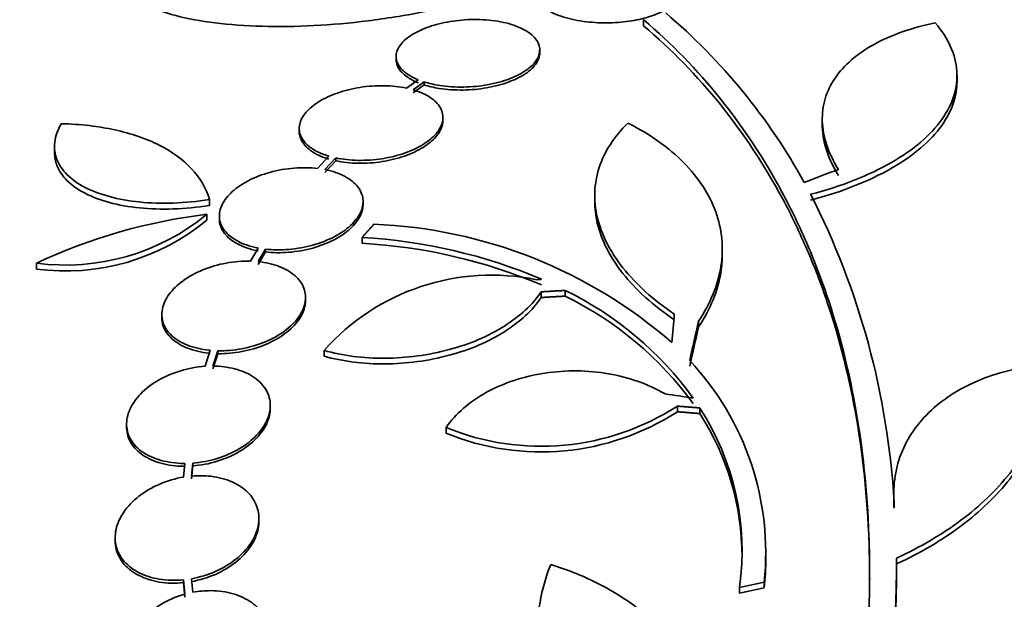
# Model space of a CAD drawing. Units: millimetres. Extents: x -262 to 1126, y 0 to 1164.
# Drawn here: x 166 to 178, y 781 to 788 of the extents above; entities that cross this region are included whole.
import ezdxf
from ezdxf import colors
from ezdxf.entities.mleader import LeaderData, LeaderLine
from ezdxf.math import Vec2, Vec3

# ---------------------------------------------------------------- set-up
doc = ezdxf.new("R2010")
doc.units = ezdxf.units.MM
doc.layers.add('DV6_Défaut', color=7, linetype='Continuous')
doc.layers.add('Défaut', color=7, linetype='Continuous')

# ---------------------------------------------------------------- blocks, each defined once
blk = doc.blocks.new('_DOT')
at = {"color": 0}
blk.add_line((0, 0), (-1, 0), dxfattribs=at)
at = {"color": 0, "const_width": 0.333}
blk.add_lwpolyline([(-0.1665, 0, 1), (0.1665, 0, 1)], format="xyb", close=True, dxfattribs=at)
blk = doc.blocks.new('SE5')
at = {"layer": 'DV6_Défaut', "color": 7, "linetype": 'Continuous', "lineweight": 35}
for p, q in [((173.716, 788.342), (173.716, 788.266)), ((172.415, 787.926), (172.415, 787.963)), ((170.615, 787.881), (170.615, 787.843)), ((170.891, 787.589), (170.745, 787.484)), ((170.83, 787.462), (170.967, 787.562)), ((170.83, 787.425), (170.967, 787.525)), ((170.967, 787.562), (170.967, 787.525)), ((177.642, 787.568), (177.642, 787.643)), ((171.202, 787.079), (171.202, 787.116)), ((175.954, 787.092), (175.954, 787.018)), ((169.402, 786.979), (169.402, 786.942)), ((166.337, 786.754), (166.337, 786.676)), ((169.775, 786.632), (169.632, 786.477)), ((169.723, 786.463), (169.859, 786.61)), ((169.723, 786.427), (169.859, 786.574)), ((169.859, 786.61), (169.859, 786.574)), ((168.277, 786.088), (168.277, 786.014)), ((170.202, 786.027), (170.202, 786.063)), ((173.104, 786.133), (173.104, 786.062)), ((168.246, 785.903), (168.246, 785.83)), ((168.402, 785.882), (168.402, 785.845)), ((170.189, 785.612), (170.189, 785.539)), ((168.888, 785.481), (168.791, 785.316)), ((168.887, 785.31), (168.979, 785.467)), ((168.887, 785.274), (168.979, 785.431)), ((168.979, 785.467), (168.979, 785.431)), ((174.702, 785.393), (174.702, 785.464)), ((166.11, 785.291), (166.11, 785.216)), ((172.735, 784.949), (172.735, 784.878)), ((169.481, 784.825), (169.481, 784.861)), ((172.432, 784.932), (172.432, 784.86)), ((167.681, 784.649), (167.681, 784.612)), ((174.405, 784.566), (174.405, 784.495)), ((168.286, 784.199), (168.222, 783.999)), ((169.713, 784.197), (169.713, 784.125)), ((168.321, 784.002), (168.383, 784.193)), ((168.321, 783.966), (168.383, 784.157)), ((168.383, 784.193), (168.383, 784.157)), ((169.039, 783.472), (169.039, 783.508)), ((174.14, 783.5), (174.14, 783.43)), ((174.421, 783.477), (174.421, 783.406)), ((167.239, 783.276), (167.239, 783.239)), ((171.241, 783.232), (171.241, 783.161)), ((167.971, 782.782), (167.954, 782.611)), ((168.054, 782.624), (168.07, 782.786)), ((168.054, 782.588), (168.07, 782.751)), ((168.07, 782.786), (168.07, 782.751)), ((176.849, 782.398), (176.849, 782.327)), ((176.853, 782.294), (176.853, 782.223)), ((168.897, 782.055), (168.897, 782.091)), ((167.097, 781.854), (167.097, 781.818)), ((175.247, 781.597), (175.247, 781.669)), ((176.886, 781.298), (176.886, 781.365)), ((167.954, 781.324), (167.954, 781.288)), ((167.954, 781.324), (167.971, 781.144)), ((167.954, 781.288), (167.971, 781.108)), ((168.07, 781.167), (168.054, 781.337)), ((175.227, 781.294), (175.227, 781.223)), ((174.918, 781.229), (174.918, 781.158))]:
    blk.add_line(p, q, dxfattribs=at)
for centre, radius, start, end in [((169.117, 782.672), 7.542, 28.7681, 49.7162), ((167.142, 781.736), 9.728, 3.2884, 27.0107), ((166.475, 788.047), 2.78, 262.4513, 309.5533), ((169.08, 778.965), 6.988, 96.8547, 115.1499), ((166.473, 787.977), 2.784, 262.5104, 309.5452), ((170.09, 779.718), 6.067, 48.9979, 87.6509), ((169.814, 778.895), 6.728, 67.0385, 86.8025), ((169.817, 778.825), 6.725, 67.0547, 86.8255), ((171.813, 782.335), 2.806, 78.4277, 138.4178), ((175.74, 745.143), 40.082, 94.7246, 94.8145), ((170.837, 781.066), 4.322, 35.9157, 63.9571), ((170.839, 780.997), 4.319, 35.9188, 63.9715), ((171.735, 781.665), 3.511, 353.9272, 43.2276), ((172.434, 786.14), 3.143, 247.6908, 302.8752), ((171.634, 781.681), 3.315, 352.156, 32.7865), ((172.433, 786.07), 3.144, 247.7032, 302.8674), ((171.634, 781.611), 3.315, 0.0603, 32.7857), ((171.728, 781.592), 3.519, 353.9814, 0.1296), ((158.801, 781.616), 18.083, 341.5529, 359.9324), ((159.057, 781.5), 17.827, 341.42, 359.352)]:
    blk.add_arc(centre, radius, start, end, dxfattribs=at)
for centre, major_axis, ratio, start_param, end_param in [((171.347, 764.092), (18.726, 21.397), 0.550019, 0.790479, 0.810318), ((173.939, 762.374), (1.06, 28.573), 0.037043, 0.677863, 0.697575), ((173.97, 762.328), (2.896, 28.444), 0.100784, 0.683542, 0.711035), ((173.97, 762.328), (2.886, 28.345), 0.100784, 0.683165, 0.710756), ((173.571, 763.516), (-27.649, 7.136), 0.695618, -1.420449, -1.407889), ((174.016, 760.866), (25.712, 12.314), 0.669742, 1.215546, 1.226992), ((174.016, 760.866), (25.621, 12.271), 0.669742, 1.215387, 1.226874)]:
    blk.add_ellipse(centre, major_axis=major_axis, ratio=ratio, start_param=start_param, end_param=end_param, dxfattribs=at)
for points, knots in [([(171.563, 788.582), (171.362, 788.527), (171.152, 788.478), (170.718, 788.392), (170.49, 788.356), (170.038, 788.3), (169.812, 788.279), (169.361, 788.256), (169.144, 788.253), (168.729, 788.264), (168.53, 788.279), (168.168, 788.324), (168.003, 788.355), (167.711, 788.432), (167.587, 788.477), (167.38, 788.579), (167.298, 788.636), (167.239, 788.697)], [0, 0, 0, 0, 0.125, 0.125, 0.25, 0.25, 0.375, 0.375, 0.5, 0.5, 0.625, 0.625, 0.75, 0.75, 0.875, 0.875, 1, 1, 1, 1]), ([(172.347, 788.679), (172.347, 788.648), (172.357, 788.616), (172.375, 788.585), (172.402, 788.541), (172.45, 788.498), (172.515, 788.46), (172.578, 788.423), (172.659, 788.389), (172.751, 788.364), (172.837, 788.34), (172.935, 788.322), (173.037, 788.312), (173.131, 788.302), (173.231, 788.299), (173.327, 788.303), (173.42, 788.307), (173.512, 788.317), (173.597, 788.332), (173.682, 788.347), (173.762, 788.368), (173.832, 788.394), (173.867, 788.406), (173.9, 788.42), (173.93, 788.435), (174, 788.47), (174.055, 788.51), (174.092, 788.551), (174.128, 788.592), (174.147, 788.637), (174.147, 788.68), (174.147, 788.681), (174.147, 788.681), (174.147, 788.681)], [0, 0, 0, 0, 0.083311, 0.083311, 0.083311, 0.204198, 0.204198, 0.204198, 0.32088, 0.32088, 0.32088, 0.428624, 0.428624, 0.428624, 0.52776, 0.52776, 0.52776, 0.622709, 0.622709, 0.622709, 0.718846, 0.718846, 0.718846, 0.767801, 0.767801, 0.767801, 0.883446, 0.883446, 0.883446, 0.998785, 0.998785, 0.998785, 1, 1, 1, 1]), ([(170.967, 787.562), (171.027, 787.543), (171.094, 787.527), (171.165, 787.517), (171.258, 787.502), (171.362, 787.496), (171.465, 787.498), (171.563, 787.499), (171.663, 787.509), (171.758, 787.526), (171.809, 787.535), (171.859, 787.546), (171.907, 787.559), (171.996, 787.584), (172.079, 787.615), (172.149, 787.651), (172.218, 787.686), (172.276, 787.727), (172.319, 787.769), (172.364, 787.813), (172.394, 787.86), (172.407, 787.906), (172.421, 787.954), (172.417, 788.004), (172.396, 788.05), (172.374, 788.097), (172.333, 788.143), (172.276, 788.182), (172.219, 788.221), (172.145, 788.256), (172.058, 788.283), (171.975, 788.308), (171.878, 788.327), (171.776, 788.336), (171.68, 788.345), (171.576, 788.347), (171.474, 788.34), (171.377, 788.333), (171.28, 788.319), (171.189, 788.298), (171.101, 788.278), (171.017, 788.251), (170.944, 788.22), (170.87, 788.188), (170.806, 788.151), (170.755, 788.112), (170.703, 788.071), (170.664, 788.026), (170.641, 787.981), (170.617, 787.933), (170.61, 787.884), (170.62, 787.838), (170.631, 787.789), (170.66, 787.742), (170.707, 787.699), (170.752, 787.658), (170.815, 787.62), (170.891, 787.589)], [0, 0, 0, 0, 0.041206, 0.041206, 0.041206, 0.095925, 0.095925, 0.095925, 0.147769, 0.147769, 0.147769, 0.175581, 0.175581, 0.175581, 0.228099, 0.228099, 0.228099, 0.280493, 0.280493, 0.280493, 0.334778, 0.334778, 0.334778, 0.391919, 0.391919, 0.391919, 0.451035, 0.451035, 0.451035, 0.510205, 0.510205, 0.510205, 0.56727, 0.56727, 0.56727, 0.621106, 0.621106, 0.621106, 0.672266, 0.672266, 0.672266, 0.722449, 0.722449, 0.722449, 0.773559, 0.773559, 0.773559, 0.82704, 0.82704, 0.82704, 0.883464, 0.883464, 0.883464, 0.942226, 0.942226, 0.942226, 1, 1, 1, 1]), ([(173.716, 788.342), (174.417, 787.744), (174.999, 787.022), (175.566, 785.967), (175.672, 785.748), (175.866, 785.294), (175.955, 785.059), (176.194, 784.335), (176.316, 783.83), (176.486, 782.777), (176.534, 782.229), (176.551, 781.375), (176.547, 781.085), (176.521, 780.494), (176.499, 780.192), (176.341, 778.672), (176.069, 777.411), (175.662, 776.104)], [0, 0, 0, 0, 0.25, 0.25, 0.3125, 0.3125, 0.375, 0.375, 0.5, 0.5, 0.625, 0.625, 0.6875, 0.6875, 0.75, 0.75, 1, 1, 1, 1]), ([(173.716, 788.266), (174.418, 787.669), (175, 786.947), (175.568, 785.891), (175.673, 785.672), (175.868, 785.219), (175.957, 784.983), (176.196, 784.258), (176.317, 783.752), (176.487, 782.698), (176.535, 782.149), (176.547, 781.496), (176.548, 781.412), (176.548, 781.328)], [0, 0, 0, 0, 0.388654, 0.388654, 0.485817, 0.485817, 0.58298, 0.58298, 0.777307, 0.777307, 0.971634, 0.971634, 1, 1, 1, 1]), ([(175.808, 786.154), (176.005, 786.205), (176.187, 786.265), (176.524, 786.398), (176.68, 786.472), (176.96, 786.633), (177.083, 786.718), (177.293, 786.898), (177.382, 786.993), (177.521, 787.189), (177.571, 787.288), (177.634, 787.491), (177.647, 787.595), (177.633, 787.801), (177.607, 787.903), (177.517, 788.104), (177.453, 788.205), (177.37, 788.302)], [0, 0, 0, 0, 0.125, 0.125, 0.25, 0.25, 0.375, 0.375, 0.5, 0.5, 0.625, 0.625, 0.75, 0.75, 0.875, 0.875, 1, 1, 1, 1]), ([(177.37, 788.302), (177.072, 788.24), (176.817, 788.15), (176.497, 787.974), (176.401, 787.908), (176.238, 787.767), (176.169, 787.691), (176.059, 787.529), (176.017, 787.441), (175.963, 787.261), (175.952, 787.167), (175.958, 786.974), (175.976, 786.873), (176.044, 786.669), (176.093, 786.567), (176.157, 786.464)], [0, 0, 0, 0, 0.25, 0.25, 0.375, 0.375, 0.5, 0.5, 0.625, 0.625, 0.75, 0.75, 0.875, 0.875, 1, 1, 1, 1]), ([(170.967, 787.525), (171.025, 787.506), (171.089, 787.492), (171.157, 787.481), (171.25, 787.466), (171.353, 787.459), (171.456, 787.46), (171.554, 787.462), (171.655, 787.471), (171.75, 787.488), (171.801, 787.497), (171.852, 787.508), (171.9, 787.52), (171.99, 787.545), (172.073, 787.576), (172.143, 787.611), (172.213, 787.646), (172.272, 787.686), (172.316, 787.728), (172.361, 787.772), (172.392, 787.819), (172.406, 787.865), (172.412, 787.885), (172.415, 787.906), (172.415, 787.926)], [0, 0, 0, 0, 0.110852, 0.110852, 0.110852, 0.26425, 0.26425, 0.26425, 0.409499, 0.409499, 0.409499, 0.487454, 0.487454, 0.487454, 0.634236, 0.634236, 0.634236, 0.780673, 0.780673, 0.780673, 0.932361, 0.932361, 0.932361, 1, 1, 1, 1]), ([(170.615, 787.842), (170.615, 787.83), (170.617, 787.817), (170.619, 787.804), (170.629, 787.756), (170.657, 787.708), (170.703, 787.666), (170.749, 787.623), (170.813, 787.584), (170.891, 787.552), (170.891, 787.552), (170.891, 787.552), (170.891, 787.552)], [0, 0, 0, 0, 0.112827, 0.112827, 0.112827, 0.553656, 0.553656, 0.553656, 0.999365, 0.999365, 0.999365, 1, 1, 1, 1]), ([(175.808, 786.081), (176.005, 786.133), (176.187, 786.192), (176.524, 786.325), (176.68, 786.399), (176.961, 786.56), (177.083, 786.645), (177.293, 786.824), (177.382, 786.919), (177.521, 787.114), (177.571, 787.214), (177.628, 787.397), (177.642, 787.482), (177.642, 787.566)], [0, 0, 0, 0, 0.171891, 0.171891, 0.343781, 0.343781, 0.515672, 0.515672, 0.687562, 0.687562, 0.859453, 0.859453, 1, 1, 1, 1]), ([(170.745, 787.484), (170.659, 787.502), (170.564, 787.512), (170.465, 787.514), (170.367, 787.516), (170.263, 787.508), (170.163, 787.493), (170.066, 787.477), (169.97, 787.454), (169.883, 787.423), (169.797, 787.394), (169.718, 787.357), (169.652, 787.316), (169.585, 787.275), (169.529, 787.229), (169.488, 787.182), (169.446, 787.133), (169.419, 787.081), (169.408, 787.031), (169.397, 786.978), (169.402, 786.926), (169.425, 786.877), (169.448, 786.827), (169.489, 786.78), (169.545, 786.739), (169.602, 786.698), (169.675, 786.663), (169.76, 786.636), (169.765, 786.635), (169.77, 786.633), (169.775, 786.632)], [0, 0, 0, 0, 0.109455, 0.109455, 0.109455, 0.21921, 0.21921, 0.21921, 0.325956, 0.325956, 0.325956, 0.430572, 0.430572, 0.430572, 0.53598, 0.53598, 0.53598, 0.644654, 0.644654, 0.644654, 0.757785, 0.757785, 0.757785, 0.87478, 0.87478, 0.87478, 0.993264, 0.993264, 0.993264, 1, 1, 1, 1]), ([(169.859, 786.61), (169.945, 786.592), (170.041, 786.581), (170.139, 786.579), (170.237, 786.578), (170.341, 786.585), (170.441, 786.6), (170.538, 786.616), (170.635, 786.639), (170.722, 786.67), (170.807, 786.7), (170.887, 786.736), (170.953, 786.777), (171.02, 786.819), (171.076, 786.865), (171.116, 786.913), (171.158, 786.962), (171.186, 787.014), (171.197, 787.064), (171.208, 787.117), (171.202, 787.169), (171.18, 787.218), (171.157, 787.268), (171.115, 787.315), (171.059, 787.356), (171.002, 787.397), (170.929, 787.432), (170.844, 787.458), (170.839, 787.46), (170.834, 787.461), (170.83, 787.462)], [0, 0, 0, 0, 0.109417, 0.109417, 0.109417, 0.219126, 0.219126, 0.219126, 0.325944, 0.325944, 0.325944, 0.430736, 0.430736, 0.430736, 0.536281, 0.536281, 0.536281, 0.644952, 0.644952, 0.644952, 0.757958, 0.757958, 0.757958, 0.874833, 0.874833, 0.874833, 0.993343, 0.993343, 0.993343, 1, 1, 1, 1]), ([(166.421, 787.038), (166.376, 786.96), (166.349, 786.883), (166.331, 786.732), (166.34, 786.66), (166.393, 786.522), (166.437, 786.457), (166.555, 786.34), (166.631, 786.286), (166.81, 786.194), (166.911, 786.156), (167.141, 786.094), (167.267, 786.071), (167.535, 786.044), (167.679, 786.039), (167.974, 786.049), (168.124, 786.063), (168.277, 786.088)], [0, 0, 0, 0, 0.125, 0.125, 0.25, 0.25, 0.375, 0.375, 0.5, 0.5, 0.625, 0.625, 0.75, 0.75, 0.875, 0.875, 1, 1, 1, 1]), ([(168.277, 786.088), (168.235, 786.231), (168.159, 786.359), (167.947, 786.588), (167.809, 786.689), (167.487, 786.852), (167.299, 786.916), (166.886, 787.006), (166.663, 787.032), (166.421, 787.038)], [0, 0, 0, 0, 0.25, 0.25, 0.5, 0.5, 0.75, 0.75, 1, 1, 1, 1]), ([(169.859, 786.574), (169.945, 786.555), (170.041, 786.545), (170.139, 786.543), (170.237, 786.541), (170.341, 786.548), (170.441, 786.564), (170.538, 786.579), (170.635, 786.603), (170.722, 786.633), (170.807, 786.663), (170.887, 786.7), (170.953, 786.741), (171.02, 786.782), (171.076, 786.828), (171.116, 786.876), (171.158, 786.925), (171.186, 786.977), (171.197, 787.027), (171.2, 787.045), (171.202, 787.062), (171.202, 787.08)], [0, 0, 0, 0, 0.16032, 0.16032, 0.16032, 0.321069, 0.321069, 0.321069, 0.477567, 0.477567, 0.477567, 0.631085, 0.631085, 0.631085, 0.78571, 0.78571, 0.78571, 0.944932, 0.944932, 0.944932, 1, 1, 1, 1]), ([(173.52, 787.046), (173.347, 786.876), (173.226, 786.691), (173.095, 786.288), (173.086, 786.079), (173.161, 785.759), (173.201, 785.651), (173.308, 785.44), (173.375, 785.336), (173.538, 785.13), (173.634, 785.029), (173.849, 784.835), (173.968, 784.743), (174.1, 784.654)], [0, 0, 0, 0, 0.25, 0.25, 0.5, 0.5, 0.625, 0.625, 0.75, 0.75, 0.875, 0.875, 1, 1, 1, 1]), ([(174.405, 784.566), (174.48, 784.677), (174.54, 784.79), (174.634, 785.02), (174.667, 785.137), (174.703, 785.368), (174.707, 785.482), (174.685, 785.71), (174.66, 785.823), (174.581, 786.043), (174.527, 786.149), (174.394, 786.354), (174.313, 786.454), (174.033, 786.738), (173.8, 786.904), (173.52, 787.046)], [0, 0, 0, 0, 0.125, 0.125, 0.25, 0.25, 0.375, 0.375, 0.5, 0.5, 0.625, 0.625, 0.75, 0.75, 1, 1, 1, 1]), ([(169.402, 786.941), (169.402, 786.907), (169.41, 786.873), (169.425, 786.84), (169.448, 786.79), (169.489, 786.743), (169.545, 786.702), (169.602, 786.661), (169.675, 786.626), (169.76, 786.6), (169.765, 786.598), (169.77, 786.597), (169.775, 786.595)], [0, 0, 0, 0, 0.23677, 0.23677, 0.23677, 0.605368, 0.605368, 0.605368, 0.97868, 0.97868, 0.97868, 1, 1, 1, 1]), ([(175.954, 787.027), (175.954, 787.017), (175.954, 787.007), (175.958, 786.901), (175.976, 786.8), (176.044, 786.596), (176.093, 786.494), (176.157, 786.391)], [0, 0, 0, 0, 0.049071, 0.049071, 0.524535, 0.524535, 1, 1, 1, 1]), ([(166.337, 786.676), (166.337, 786.62), (166.347, 786.566), (166.393, 786.447), (166.437, 786.382), (166.556, 786.265), (166.63, 786.212), (166.81, 786.12), (166.912, 786.081), (167.14, 786.02), (167.267, 785.997), (167.668, 785.956), (167.971, 785.965), (168.277, 786.014)], [0, 0, 0, 0, 0.111366, 0.111366, 0.259472, 0.259472, 0.407577, 0.407577, 0.555683, 0.555683, 0.703789, 0.703789, 1, 1, 1, 1]), ([(169.632, 786.477), (169.539, 786.488), (169.438, 786.49), (169.338, 786.482), (169.237, 786.474), (169.134, 786.456), (169.036, 786.429), (168.941, 786.403), (168.85, 786.368), (168.769, 786.326), (168.69, 786.286), (168.62, 786.238), (168.564, 786.187), (168.508, 786.137), (168.465, 786.082), (168.438, 786.027), (168.41, 785.971), (168.398, 785.913), (168.403, 785.859), (168.407, 785.803), (168.429, 785.748), (168.466, 785.7), (168.504, 785.65), (168.559, 785.606), (168.627, 785.569), (168.695, 785.532), (168.779, 785.503), (168.871, 785.484), (168.876, 785.483), (168.882, 785.482), (168.888, 785.481)], [0, 0, 0, 0, 0.110519, 0.110519, 0.110519, 0.221283, 0.221283, 0.221283, 0.329667, 0.329667, 0.329667, 0.435982, 0.435982, 0.435982, 0.542314, 0.542314, 0.542314, 0.650658, 0.650658, 0.650658, 0.762169, 0.762169, 0.762169, 0.876722, 0.876722, 0.876722, 0.992845, 0.992845, 0.992845, 1, 1, 1, 1]), ([(168.979, 785.467), (169.072, 785.456), (169.173, 785.455), (169.273, 785.463), (169.374, 785.472), (169.477, 785.49), (169.574, 785.517), (169.669, 785.544), (169.76, 785.58), (169.84, 785.621), (169.919, 785.662), (169.988, 785.71), (170.044, 785.761), (170.099, 785.812), (170.141, 785.868), (170.168, 785.923), (170.195, 785.979), (170.206, 786.037), (170.2, 786.091), (170.195, 786.147), (170.172, 786.201), (170.134, 786.25), (170.095, 786.299), (170.04, 786.344), (169.971, 786.379), (169.902, 786.416), (169.818, 786.444), (169.726, 786.463), (169.725, 786.463), (169.724, 786.463), (169.723, 786.463)], [0, 0, 0, 0, 0.111048, 0.111048, 0.111048, 0.222336, 0.222336, 0.222336, 0.331316, 0.331316, 0.331316, 0.438344, 0.438344, 0.438344, 0.545443, 0.545443, 0.545443, 0.654526, 0.654526, 0.654526, 0.766724, 0.766724, 0.766724, 0.881943, 0.881943, 0.881943, 0.998766, 0.998766, 0.998766, 1, 1, 1, 1]), ([(173.104, 786.068), (173.104, 785.977), (173.115, 785.885), (173.186, 785.581), (173.295, 785.365), (173.618, 784.957), (173.836, 784.76), (174.1, 784.583)], [0, 0, 0, 0, 0.178603, 0.178603, 0.589301, 0.589301, 1, 1, 1, 1]), ([(168.979, 785.431), (169.072, 785.42), (169.173, 785.419), (169.273, 785.427), (169.374, 785.436), (169.477, 785.454), (169.574, 785.481), (169.669, 785.508), (169.76, 785.543), (169.84, 785.585), (169.919, 785.626), (169.988, 785.674), (170.044, 785.725), (170.099, 785.776), (170.141, 785.831), (170.168, 785.887), (170.19, 785.934), (170.202, 785.982), (170.202, 786.028)], [0, 0, 0, 0, 0.174345, 0.174345, 0.174345, 0.349069, 0.349069, 0.349069, 0.520157, 0.520157, 0.520157, 0.688168, 0.688168, 0.688168, 0.85629, 0.85629, 0.85629, 1, 1, 1, 1]), ([(168.402, 785.844), (168.402, 785.837), (168.402, 785.829), (168.403, 785.822), (168.407, 785.766), (168.429, 785.712), (168.466, 785.664), (168.504, 785.614), (168.559, 785.569), (168.627, 785.533), (168.695, 785.496), (168.779, 785.467), (168.87, 785.448), (168.876, 785.447), (168.882, 785.446), (168.888, 785.445)], [0, 0, 0, 0, 0.0397441, 0.0397441, 0.0397441, 0.3462179, 0.3462179, 0.3462179, 0.6610799, 0.6610799, 0.6610799, 0.980275, 0.980275, 0.980275, 1, 1, 1, 1]), ([(168.791, 785.316), (168.693, 785.319), (168.589, 785.311), (168.489, 785.292), (168.388, 785.274), (168.287, 785.245), (168.194, 785.207), (168.104, 785.169), (168.019, 785.123), (167.947, 785.07), (167.877, 785.019), (167.817, 784.961), (167.774, 784.902), (167.73, 784.843), (167.701, 784.78), (167.689, 784.719), (167.676, 784.657), (167.68, 784.596), (167.699, 784.54), (167.719, 784.482), (167.756, 784.428), (167.807, 784.382), (167.859, 784.334), (167.926, 784.294), (168.004, 784.263), (168.082, 784.232), (168.174, 784.211), (168.271, 784.2), (168.276, 784.2), (168.281, 784.199), (168.286, 784.199)], [0, 0, 0, 0, 0.111579, 0.111579, 0.111579, 0.223359, 0.223359, 0.223359, 0.333281, 0.333281, 0.333281, 0.441153, 0.441153, 0.441153, 0.548351, 0.548351, 0.548351, 0.656486, 0.656486, 0.656486, 0.766747, 0.766747, 0.766747, 0.879446, 0.879446, 0.879446, 0.993854, 0.993854, 0.993854, 1, 1, 1, 1]), ([(168.383, 784.193), (168.481, 784.191), (168.584, 784.2), (168.685, 784.219), (168.785, 784.238), (168.886, 784.268), (168.978, 784.307), (169.068, 784.344), (169.152, 784.391), (169.223, 784.444), (169.292, 784.495), (169.351, 784.554), (169.393, 784.613), (169.436, 784.673), (169.464, 784.736), (169.475, 784.797), (169.487, 784.858), (169.482, 784.92), (169.461, 784.976), (169.44, 785.034), (169.402, 785.087), (169.35, 785.133), (169.297, 785.18), (169.229, 785.22), (169.151, 785.25), (169.072, 785.28), (168.982, 785.301), (168.887, 785.31)], [0, 0, 0, 0, 0.11235, 0.11235, 0.11235, 0.2249, 0.2249, 0.2249, 0.335615, 0.335615, 0.335615, 0.444364, 0.444364, 0.444364, 0.552512, 0.552512, 0.552512, 0.661621, 0.661621, 0.661621, 0.772839, 0.772839, 0.772839, 0.886473, 0.886473, 0.886473, 1, 1, 1, 1]), ([(174.405, 784.495), (174.48, 784.606), (174.54, 784.719), (174.634, 784.948), (174.667, 785.064), (174.696, 785.252), (174.702, 785.324), (174.702, 785.396)], [0, 0, 0, 0, 0.381192, 0.381192, 0.762383, 0.762383, 1, 1, 1, 1]), ([(168.383, 784.157), (168.481, 784.155), (168.584, 784.164), (168.685, 784.183), (168.785, 784.202), (168.886, 784.232), (168.978, 784.271), (169.068, 784.308), (169.152, 784.356), (169.223, 784.408), (169.292, 784.46), (169.351, 784.518), (169.393, 784.577), (169.436, 784.637), (169.464, 784.7), (169.475, 784.761), (169.479, 784.783), (169.481, 784.804), (169.481, 784.826)], [0, 0, 0, 0, 0.190096, 0.190096, 0.190096, 0.380531, 0.380531, 0.380531, 0.56785, 0.56785, 0.56785, 0.75183, 0.75183, 0.75183, 0.934791, 0.934791, 0.934791, 1, 1, 1, 1]), ([(169.713, 784.197), (169.831, 784.164), (169.954, 784.14), (170.209, 784.107), (170.344, 784.099), (170.612, 784.101), (170.747, 784.11), (171.017, 784.146), (171.151, 784.173), (171.407, 784.242), (171.532, 784.284), (171.765, 784.384), (171.873, 784.44), (172.071, 784.565), (172.161, 784.634), (172.315, 784.777), (172.379, 784.852), (172.432, 784.932)], [0, 0, 0, 0, 0.125, 0.125, 0.25, 0.25, 0.375, 0.375, 0.5, 0.5, 0.625, 0.625, 0.75, 0.75, 0.875, 0.875, 1, 1, 1, 1]), ([(169.713, 784.125), (169.831, 784.093), (169.954, 784.068), (170.209, 784.036), (170.344, 784.028), (170.612, 784.029), (170.747, 784.039), (171.017, 784.075), (171.151, 784.102), (171.407, 784.171), (171.532, 784.213), (171.765, 784.313), (171.873, 784.369), (172.071, 784.494), (172.161, 784.562), (172.315, 784.706), (172.379, 784.781), (172.432, 784.86)], [0, 0, 0, 0, 0.125, 0.125, 0.25, 0.25, 0.375, 0.375, 0.5, 0.5, 0.625, 0.625, 0.75, 0.75, 0.875, 0.875, 1, 1, 1, 1]), ([(167.681, 784.611), (167.681, 784.574), (167.687, 784.538), (167.699, 784.503), (167.719, 784.446), (167.756, 784.392), (167.807, 784.345), (167.859, 784.298), (167.926, 784.258), (168.004, 784.227), (168.082, 784.196), (168.174, 784.174), (168.27, 784.164), (168.276, 784.164), (168.281, 784.163), (168.286, 784.163)], [0, 0, 0, 0, 0.161322, 0.161322, 0.161322, 0.43049, 0.43049, 0.43049, 0.705632, 0.705632, 0.705632, 0.984961, 0.984961, 0.984961, 1, 1, 1, 1]), ([(168.222, 783.999), (168.121, 783.992), (168.017, 783.973), (167.918, 783.943), (167.819, 783.914), (167.723, 783.873), (167.638, 783.824), (167.554, 783.775), (167.478, 783.717), (167.417, 783.655), (167.357, 783.594), (167.311, 783.527), (167.281, 783.459), (167.251, 783.393), (167.237, 783.324), (167.24, 783.258), (167.243, 783.193), (167.262, 783.13), (167.297, 783.073), (167.331, 783.015), (167.382, 782.963), (167.445, 782.921), (167.509, 782.878), (167.588, 782.843), (167.673, 782.82), (167.76, 782.796), (167.858, 782.783), (167.957, 782.782), (167.962, 782.782), (167.966, 782.782), (167.971, 782.782)], [0, 0, 0, 0, 0.112508, 0.112508, 0.112508, 0.225177, 0.225177, 0.225177, 0.336477, 0.336477, 0.336477, 0.445766, 0.445766, 0.445766, 0.553769, 0.553769, 0.553769, 0.661746, 0.661746, 0.661746, 0.770934, 0.770934, 0.770934, 0.88205, 0.88205, 0.88205, 0.995005, 0.995005, 0.995005, 1, 1, 1, 1]), ([(168.07, 782.786), (168.171, 782.794), (168.275, 782.814), (168.373, 782.844), (168.472, 782.875), (168.567, 782.916), (168.651, 782.966), (168.735, 783.015), (168.809, 783.073), (168.869, 783.136), (168.927, 783.197), (168.973, 783.265), (169.002, 783.332), (169.03, 783.399), (169.043, 783.468), (169.039, 783.533), (169.035, 783.598), (169.014, 783.662), (168.978, 783.718), (168.942, 783.775), (168.89, 783.827), (168.826, 783.868), (168.76, 783.911), (168.681, 783.945), (168.595, 783.967), (168.51, 783.989), (168.417, 784.001), (168.321, 784.002)], [0, 0, 0, 0, 0.113459, 0.113459, 0.113459, 0.227083, 0.227083, 0.227083, 0.339314, 0.339314, 0.339314, 0.449573, 0.449573, 0.449573, 0.558616, 0.558616, 0.558616, 0.667687, 0.667687, 0.667687, 0.777983, 0.777983, 0.777983, 0.890197, 0.890197, 0.890197, 1, 1, 1, 1]), ([(173.985, 783.652), (173.882, 783.713), (173.771, 783.765), (173.534, 783.85), (173.406, 783.883), (173.018, 783.951), (172.742, 783.953), (172.347, 783.893), (172.217, 783.862), (171.973, 783.782), (171.857, 783.732), (171.643, 783.614), (171.546, 783.547), (171.375, 783.4), (171.301, 783.318), (171.241, 783.232)], [0, 0, 0, 0, 0.125, 0.125, 0.25, 0.25, 0.5, 0.5, 0.625, 0.625, 0.75, 0.75, 0.875, 0.875, 1, 1, 1, 1]), ([(178.805, 784.028), (178.512, 784.005), (178.241, 783.946), (177.744, 783.759), (177.53, 783.633), (177.265, 783.401), (177.186, 783.315), (177.054, 783.136), (177, 783.041), (176.915, 782.839), (176.884, 782.733), (176.85, 782.517), (176.845, 782.407), (176.853, 782.294)], [0, 0, 0, 0, 0.25, 0.25, 0.5, 0.5, 0.625, 0.625, 0.75, 0.75, 0.875, 0.875, 1, 1, 1, 1]), ([(176.884, 781.595), (177.185, 781.734), (177.454, 781.892), (177.93, 782.249), (178.137, 782.448), (178.468, 782.867), (178.595, 783.089), (178.765, 783.553), (178.807, 783.789), (178.805, 784.028)], [0, 0, 0, 0, 0.25, 0.25, 0.5, 0.5, 0.75, 0.75, 1, 1, 1, 1]), ([(176.884, 781.523), (177.185, 781.662), (177.455, 781.821), (177.931, 782.178), (178.138, 782.377), (178.469, 782.796), (178.596, 783.019), (178.766, 783.483), (178.807, 783.718), (178.805, 783.956)], [0, 0, 0, 0, 0.25, 0.25, 0.5, 0.5, 0.75, 0.75, 1, 1, 1, 1]), ([(168.07, 782.751), (168.171, 782.758), (168.275, 782.778), (168.373, 782.809), (168.472, 782.839), (168.567, 782.881), (168.651, 782.93), (168.735, 782.979), (168.809, 783.038), (168.869, 783.1), (168.927, 783.162), (168.973, 783.229), (169.002, 783.297), (169.027, 783.355), (169.039, 783.415), (169.039, 783.473)], [0, 0, 0, 0, 0.208076, 0.208076, 0.208076, 0.416456, 0.416456, 0.416456, 0.622272, 0.622272, 0.622272, 0.824457, 0.824457, 0.824457, 1, 1, 1, 1]), ([(167.239, 783.238), (167.239, 783.233), (167.24, 783.228), (167.24, 783.222), (167.243, 783.157), (167.262, 783.093), (167.297, 783.037), (167.331, 782.979), (167.382, 782.927), (167.445, 782.885), (167.509, 782.842), (167.588, 782.807), (167.673, 782.784), (167.76, 782.76), (167.858, 782.747), (167.957, 782.746), (167.962, 782.746), (167.966, 782.746), (167.971, 782.746)], [0, 0, 0, 0, 0.019551, 0.019551, 0.019551, 0.256774, 0.256774, 0.256774, 0.496666, 0.496666, 0.496666, 0.74081, 0.74081, 0.74081, 0.989007, 0.989007, 0.989007, 1, 1, 1, 1]), ([(167.954, 782.611), (167.852, 782.594), (167.749, 782.564), (167.655, 782.523), (167.56, 782.483), (167.471, 782.431), (167.394, 782.371), (167.318, 782.312), (167.253, 782.244), (167.205, 782.173), (167.157, 782.103), (167.123, 782.028), (167.108, 781.954), (167.092, 781.881), (167.094, 781.808), (167.111, 781.74), (167.129, 781.673), (167.163, 781.609), (167.211, 781.554), (167.26, 781.498), (167.323, 781.45), (167.397, 781.413), (167.471, 781.375), (167.558, 781.347), (167.649, 781.332), (167.745, 781.316), (167.85, 781.313), (167.954, 781.324)], [0, 0, 0, 0, 0.113285, 0.113285, 0.113285, 0.226696, 0.226696, 0.226696, 0.339231, 0.339231, 0.339231, 0.449864, 0.449864, 0.449864, 0.558696, 0.558696, 0.558696, 0.666632, 0.666632, 0.666632, 0.774931, 0.774931, 0.774931, 0.884671, 0.884671, 0.884671, 1, 1, 1, 1]), ([(168.054, 781.337), (168.155, 781.356), (168.258, 781.387), (168.351, 781.428), (168.446, 781.469), (168.534, 781.522), (168.609, 781.582), (168.684, 781.642), (168.748, 781.71), (168.795, 781.782), (168.842, 781.852), (168.874, 781.927), (168.888, 782.001), (168.902, 782.073), (168.899, 782.146), (168.88, 782.214), (168.861, 782.281), (168.826, 782.345), (168.776, 782.399), (168.727, 782.454), (168.662, 782.502), (168.588, 782.538), (168.512, 782.575), (168.425, 782.601), (168.333, 782.616), (168.244, 782.629), (168.149, 782.632), (168.054, 782.624)], [0, 0, 0, 0, 0.114367, 0.114367, 0.114367, 0.228866, 0.228866, 0.228866, 0.342428, 0.342428, 0.342428, 0.454073, 0.454073, 0.454073, 0.563968, 0.563968, 0.563968, 0.673035, 0.673035, 0.673035, 0.782509, 0.782509, 0.782509, 0.893431, 0.893431, 0.893431, 1, 1, 1, 1]), ([(168.054, 781.301), (168.155, 781.32), (168.258, 781.351), (168.352, 781.392), (168.446, 781.433), (168.534, 781.486), (168.609, 781.546), (168.684, 781.606), (168.748, 781.675), (168.795, 781.746), (168.842, 781.816), (168.874, 781.891), (168.888, 781.965), (168.894, 781.996), (168.897, 782.026), (168.897, 782.057)], [0, 0, 0, 0, 0.22855, 0.22855, 0.22855, 0.457363, 0.457363, 0.457363, 0.684298, 0.684298, 0.684298, 0.907386, 0.907386, 0.907386, 1, 1, 1, 1]), ([(167.097, 781.817), (167.097, 781.778), (167.102, 781.74), (167.111, 781.704), (167.129, 781.636), (167.163, 781.572), (167.211, 781.517), (167.26, 781.462), (167.323, 781.414), (167.397, 781.377), (167.471, 781.339), (167.558, 781.311), (167.649, 781.296), (167.745, 781.28), (167.85, 781.277), (167.954, 781.288)], [0, 0, 0, 0, 0.1167101, 0.1167101, 0.1167101, 0.3327363, 0.3327363, 0.3327363, 0.549493, 0.549493, 0.549493, 0.7691441, 0.7691441, 0.7691441, 1, 1, 1, 1]), ([(172.553, 781.515), (172.491, 781.362), (172.447, 781.205), (172.391, 780.881), (172.381, 780.715), (172.395, 780.386), (172.42, 780.221), (172.502, 779.892), (172.562, 779.727), (172.711, 779.409), (172.801, 779.254), (173.012, 778.954), (173.134, 778.807), (173.401, 778.533), (173.547, 778.404), (173.864, 778.163), (174.035, 778.05), (174.216, 777.947)], [0, 0, 0, 0, 0.125, 0.125, 0.25, 0.25, 0.375, 0.375, 0.5, 0.5, 0.625, 0.625, 0.75, 0.75, 0.875, 0.875, 1, 1, 1, 1]), ([(174.633, 778.101), (174.686, 778.274), (174.721, 778.45), (174.753, 778.804), (174.751, 778.983), (174.708, 779.332), (174.669, 779.503), (174.553, 779.839), (174.476, 780.003), (174.29, 780.312), (174.18, 780.459), (173.927, 780.735), (173.783, 780.863), (173.474, 781.094), (173.306, 781.197), (172.945, 781.377), (172.753, 781.454), (172.553, 781.515)], [0, 0, 0, 0, 0.125, 0.125, 0.25, 0.25, 0.375, 0.375, 0.5, 0.5, 0.625, 0.625, 0.75, 0.75, 0.875, 0.875, 1, 1, 1, 1]), ([(167.971, 781.144), (167.952, 781.139), (167.934, 781.134), (167.915, 781.128), (167.816, 781.095), (167.721, 781.05), (167.636, 780.995), (167.551, 780.939), (167.474, 780.873), (167.413, 780.801), (167.353, 780.73), (167.306, 780.651), (167.276, 780.571), (167.248, 780.492), (167.235, 780.411), (167.241, 780.333), (167.246, 780.257), (167.269, 780.183), (167.307, 780.116), (167.345, 780.051), (167.399, 779.992), (167.464, 779.943), (167.529, 779.895), (167.608, 779.856), (167.693, 779.83), (167.779, 779.803), (167.874, 779.789), (167.971, 779.787), (168.053, 779.786), (168.139, 779.794), (168.222, 779.811)], [0, 0, 0, 0, 0.020775, 0.020775, 0.020775, 0.134399, 0.134399, 0.134399, 0.248659, 0.248659, 0.248659, 0.362298, 0.362298, 0.362298, 0.474054, 0.474054, 0.474054, 0.583546, 0.583546, 0.583546, 0.691434, 0.691434, 0.691434, 0.799054, 0.799054, 0.799054, 0.907809, 0.907809, 0.907809, 1, 1, 1, 1]), ([(168.321, 779.835), (168.339, 779.84), (168.358, 779.846), (168.376, 779.852), (168.475, 779.886), (168.57, 779.932), (168.654, 779.988), (168.738, 780.044), (168.814, 780.111), (168.873, 780.183), (168.933, 780.255), (168.978, 780.334), (169.006, 780.414), (169.034, 780.493), (169.044, 780.574), (169.037, 780.651), (169.03, 780.727), (169.006, 780.801), (168.967, 780.867), (168.928, 780.931), (168.873, 780.99), (168.807, 781.038), (168.74, 781.085), (168.661, 781.123), (168.575, 781.149), (168.488, 781.174), (168.392, 781.188), (168.295, 781.188), (168.221, 781.188), (168.145, 781.181), (168.07, 781.167)], [0, 0, 0, 0, 0.021027, 0.021027, 0.021027, 0.135838, 0.135838, 0.135838, 0.251209, 0.251209, 0.251209, 0.365836, 0.365836, 0.365836, 0.478522, 0.478522, 0.478522, 0.588977, 0.588977, 0.588977, 0.697909, 0.697909, 0.697909, 0.806642, 0.806642, 0.806642, 0.916532, 0.916532, 0.916532, 1, 1, 1, 1])]:
    blk.add_open_spline(points, degree=3, knots=knots, dxfattribs=at)
for points, degree in [([(170.339, 785.78), (170.264, 785.697), (170.189, 785.612)], 2), ([(172.432, 784.932), (172.583, 784.941), (172.735, 784.949)], 2), ([(172.432, 784.86), (172.583, 784.87), (172.735, 784.878)], 2), ([(174.14, 783.5), (174.28, 783.489), (174.421, 783.477)], 2), ([(174.14, 783.43), (174.28, 783.418), (174.421, 783.406)], 2), ([(176.849, 782.328), (176.849, 782.293), (176.85, 782.258), (176.853, 782.223)], 3)]:
    blk.add_open_spline(points, degree=degree, dxfattribs=at)

msp = doc.modelspace()

# ---------------------------------------------------------------- block references
at = {"layer": 'Défaut'}
msp.add_blockref('SE5', (0, 0), dxfattribs=at)

# ---------------------------------------------------------------- leaders
at = {"layer": 'Défaut', "color": 7, "linetype": 'Continuous', "lineweight": 18}
ml = msp.add_multileader_mtext('Standard', dxfattribs=at)
ml.set_content('{\\pxsm0.9;\\fSolid Edge ISO|b1||i0||c0|p34;\\W1.;29/09/2016\\P}', color=256)
ml.set_leader_properties()
ml.set_arrow_properties(name='DOT')
ml.build(insert=Vec2(0, 0))
ml.multileader.update_dxf_attribs({"leader_type": 0, "dogleg_length": 0, "arrow_head_size": 12})
ctx = ml.context
ctx.base_point, ctx.char_height, ctx.arrow_head_size, ctx.landing_gap_size = Vec3(656.602, 1156.973), 12, 12, 4.2
notes = []
notes.append((ctx, [(0, (0, 0, 0), (0, 0), (1, 0), 1, [])]))
ctx.mtext.insert = Vec3(658.602, 1163.093)
for ctx, leaders in notes:
    for number, flags, end, landing, length, lines in leaders:
        leader = LeaderData()
        leader.index, (leader.has_last_leader_line, leader.has_dogleg_vector, leader.attachment_direction) = number, flags
        leader.last_leader_point, leader.dogleg_vector, leader.dogleg_length = Vec3(end), Vec3(landing), length
        for number, points, colour, breaks in lines:
            line = LeaderLine()
            line.index, line.vertices, line.color, line.breaks = number, Vec3.list(points), colors.encode_raw_color(colour), breaks
            leader.lines.append(line)
        ctx.leaders.append(leader)

doc.saveas('drawing.dxf')
